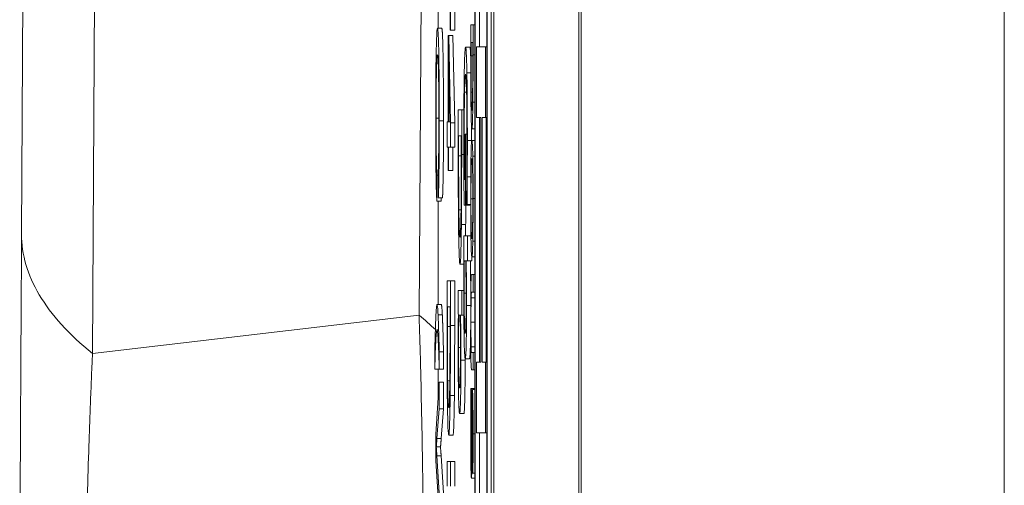
# Model space of a CAD drawing. Units: inches. Extents: x 0.1 to 10.9, y 0.1 to 8.4.
# Drawn here: x 5.1 to 5.1, y 4.8 to 4.8 of the extents above; entities that cross this region are included whole.
import ezdxf

# ---------------------------------------------------------------- set-up
doc = ezdxf.new("R2010")
doc.units = ezdxf.units.IN
doc.header["$MEASUREMENT"] = 0
doc.layers.add('Visible (ANSI)', color=7, linetype='Continuous', lineweight=5)
doc.layers.add('Visible Narrow (ANSI)', color=7, linetype='Continuous', lineweight=5)

msp = doc.modelspace()

# ---------------------------------------------------------------- linework, layer by layer
at = {"layer": 'Visible (ANSI)'}
for p, q in [((5.06627, 4.787711), (5.068062, 5.092428)), ((5.090556, 4.38755), (5.090556, 5.0438)), ((5.09493, 4.38755), (5.09493, 5.0438)), ((5.089583, 4.901679), (5.089583, 4.397804)), ((5.090213, 4.397804), (5.090213, 4.901679)), ((5.090432, 4.901679), (5.090432, 4.397804)), ((5.089598, 4.398658), (5.089598, 4.900825)), ((5.090198, 4.900825), (5.090198, 4.398658)), ((5.088329, 4.798203), (5.088329, 4.806292)), ((5.088547, 4.806292), (5.088547, 4.798203)), ((5.088308, 4.801579), (5.088308, 4.798203)), ((5.087692, 4.800775), (5.087692, 4.798302)), ((5.089817, 4.799516), (5.089817, 4.797345)), ((5.089491, 4.798476), (5.089373, 4.798476)), ((5.089373, 4.798476), (5.089373, 4.796916)), ((5.089491, 4.796932), (5.089491, 4.798476)), ((5.089583, 4.798476), (5.089491, 4.798476)), ((5.087882, 4.798302), (5.087664, 4.798302)), ((5.088238, 4.797933), (5.088213, 4.797933)), ((5.088213, 4.797933), (5.088213, 4.793489)), ((5.088329, 4.793432), (5.088238, 4.797933)), ((5.088457, 4.797933), (5.088238, 4.797933)), ((5.088308, 4.798203), (5.088329, 4.798203)), ((5.088547, 4.798203), (5.088329, 4.798203)), ((5.088457, 4.797933), (5.088547, 4.793432)), ((5.089327, 4.79733), (5.089108, 4.79733)), ((5.089387, 4.796888), (5.089387, 4.797575)), ((5.089387, 4.797575), (5.089478, 4.797575)), ((5.089478, 4.797575), (5.089478, 4.796888)), ((5.09014, 4.797345), (5.089663, 4.797345)), ((5.089663, 4.797345), (5.089663, 4.793711)), ((5.09014, 4.793711), (5.09014, 4.797345)), ((5.090198, 4.797345), (5.09014, 4.797345)), ((5.088232, 4.793489), (5.088232, 4.796873)), ((5.088232, 4.796873), (5.088301, 4.793489)), ((5.08916, 4.795014), (5.089056, 4.795014)), ((5.08947, 4.795014), (5.089395, 4.795014)), ((5.088907, 4.794101), (5.088731, 4.794101)), ((5.088731, 4.794101), (5.088731, 4.791785)), ((5.088907, 4.79181), (5.088907, 4.794101)), ((5.08902, 4.794101), (5.088907, 4.794101)), ((5.088213, 4.793489), (5.088153, 4.793489)), ((5.088153, 4.793489), (5.088153, 4.792193)), ((5.088301, 4.793489), (5.088232, 4.793489)), ((5.088329, 4.792193), (5.088329, 4.793432)), ((5.088547, 4.793432), (5.088329, 4.793432)), ((5.088547, 4.793432), (5.088547, 4.792193)), ((5.089663, 4.793711), (5.089896, 4.793711)), ((5.089817, 4.793711), (5.089817, 4.781125)), ((5.089896, 4.793711), (5.089896, 4.781125)), ((5.089953, 4.781125), (5.089953, 4.793711)), ((5.089953, 4.793711), (5.09014, 4.793711)), ((5.090198, 4.793711), (5.09014, 4.793711)), ((5.090171, 4.793711), (5.090171, 4.781125)), ((5.089109, 4.792853), (5.089088, 4.792853)), ((5.089088, 4.792853), (5.089088, 4.790521)), ((5.089109, 4.7892), (5.089109, 4.792853)), ((5.089179, 4.792853), (5.089109, 4.792853)), ((5.089583, 4.793129), (5.089432, 4.793129)), ((5.088751, 4.791744), (5.088751, 4.792764)), ((5.088751, 4.792764), (5.088887, 4.792764)), ((5.088887, 4.792764), (5.088887, 4.791744)), ((5.089583, 4.792536), (5.089432, 4.792536)), ((5.088153, 4.792193), (5.088213, 4.792193)), ((5.088213, 4.792193), (5.088213, 4.790994)), ((5.088232, 4.790994), (5.088232, 4.792193)), ((5.088232, 4.792193), (5.088329, 4.792193)), ((5.088547, 4.792193), (5.088329, 4.792193)), ((5.088451, 4.792193), (5.088451, 4.790994)), ((5.089583, 4.791723), (5.089478, 4.791723)), ((5.08763, 4.789406), (5.087636, 4.79074)), ((5.087697, 4.79074), (5.087636, 4.79074)), ((5.087697, 4.790886), (5.087702, 4.789574)), ((5.088213, 4.790994), (5.088232, 4.790994)), ((5.088451, 4.790994), (5.088232, 4.790994)), ((5.089088, 4.790521), (5.089043, 4.790521)), ((5.089374, 4.790668), (5.089194, 4.790668)), ((5.087849, 4.789406), (5.08763, 4.789406)), ((5.087692, 4.789406), (5.087692, 4.784091)), ((5.087921, 4.789574), (5.087702, 4.789574)), ((5.08785, 4.789574), (5.087849, 4.789406)), ((5.089156, 4.789355), (5.089156, 4.789241)), ((5.089156, 4.789241), (5.089184, 4.789241)), ((5.089371, 4.789241), (5.089184, 4.789241)), ((5.089327, 4.789241), (5.089327, 4.7892)), ((5.088875, 4.788964), (5.088763, 4.788964)), ((5.089032, 4.7892), (5.089109, 4.7892)), ((5.089327, 4.7892), (5.089109, 4.7892)), ((5.089204, 4.787618), (5.08902, 4.787618)), ((5.08902, 4.787618), (5.08902, 4.786428)), ((5.089204, 4.786346), (5.089204, 4.787618)), ((5.089382, 4.787618), (5.089204, 4.787618)), ((5.089583, 4.787354), (5.089478, 4.787354)), ((5.08902, 4.786428), (5.089026, 4.786346)), ((5.089044, 4.786346), (5.08912, 4.786346)), ((5.089138, 4.786346), (5.089204, 4.786346)), ((5.089423, 4.786346), (5.089204, 4.786346)), ((5.089423, 4.786566), (5.089423, 4.786346)), ((5.089583, 4.786541), (5.089432, 4.786541)), ((5.089025, 4.786167), (5.088819, 4.786167)), ((5.088329, 4.785311), (5.088153, 4.785311)), ((5.088153, 4.785311), (5.088153, 4.782995)), ((5.088329, 4.783019), (5.088329, 4.785311)), ((5.088547, 4.785311), (5.088329, 4.785311)), ((5.088547, 4.785311), (5.088547, 4.783019)), ((5.089491, 4.785634), (5.089418, 4.785634)), ((5.089491, 4.784733), (5.089491, 4.785634)), ((5.089583, 4.785634), (5.089491, 4.785634)), ((5.088915, 4.784813), (5.088731, 4.784813)), ((5.088731, 4.784813), (5.088731, 4.783623)), ((5.088915, 4.783541), (5.088915, 4.784813)), ((5.089017, 4.784813), (5.088915, 4.784813)), ((5.089418, 4.784733), (5.089491, 4.784733)), ((5.089583, 4.784733), (5.089491, 4.784733)), ((5.087857, 4.784091), (5.087638, 4.784091)), ((5.088173, 4.782954), (5.088173, 4.783973)), ((5.088173, 4.783973), (5.088308, 4.783973)), ((5.088308, 4.783973), (5.088308, 4.782954)), ((5.088731, 4.783623), (5.088737, 4.783541)), ((5.088755, 4.783541), (5.088831, 4.783541)), ((5.088849, 4.783541), (5.088915, 4.783541)), ((5.089019, 4.783541), (5.088915, 4.783541)), ((5.087523, 4.781652), (5.087523, 4.78077)), ((5.087753, 4.78077), (5.087753, 4.781652)), ((5.087972, 4.781652), (5.087753, 4.781652)), ((5.087972, 4.781652), (5.087972, 4.78077)), ((5.089491, 4.781628), (5.089417, 4.781628)), ((5.089491, 4.780727), (5.089491, 4.781628)), ((5.089583, 4.781628), (5.089491, 4.781628)), ((5.089307, 4.78129), (5.089088, 4.78129)), ((5.089896, 4.781125), (5.089663, 4.781125)), ((5.089663, 4.781125), (5.089663, 4.777491)), ((5.09014, 4.781125), (5.089953, 4.781125)), ((5.09014, 4.777491), (5.09014, 4.781125)), ((5.090198, 4.781125), (5.09014, 4.781125)), ((5.087742, 4.78077), (5.087523, 4.78077)), ((5.087692, 4.78077), (5.087692, 4.779215)), ((5.087972, 4.78077), (5.087753, 4.78077)), ((5.089418, 4.780727), (5.089491, 4.780727)), ((5.089583, 4.780727), (5.089491, 4.780727)), ((5.088296, 4.780173), (5.088185, 4.780173)), ((5.08775, 4.780095), (5.087575, 4.777426)), ((5.08775, 4.77873), (5.08775, 4.780095)), ((5.087969, 4.780095), (5.08775, 4.780095)), ((5.087969, 4.780095), (5.087969, 4.77873)), ((5.0894, 4.77977), (5.08938, 4.77977)), ((5.0894, 4.779704), (5.0894, 4.77977)), ((5.089583, 4.77977), (5.0894, 4.77977)), ((5.089455, 4.779704), (5.0894, 4.779704)), ((5.089583, 4.779721), (5.08946, 4.779721)), ((5.087635, 4.777196), (5.08775, 4.77873)), ((5.087969, 4.77873), (5.08775, 4.77873)), ((5.087969, 4.77873), (5.087854, 4.777196)), ((5.089018, 4.778485), (5.088799, 4.778485)), ((5.087575, 4.777426), (5.087575, 4.776053)), ((5.088459, 4.777376), (5.088241, 4.777376)), ((5.089663, 4.777491), (5.09014, 4.777491)), ((5.089817, 4.777491), (5.089817, 4.771951)), ((5.090198, 4.777491), (5.09014, 4.777491)), ((5.087818, 4.776766), (5.087599, 4.776766)), ((5.087575, 4.776053), (5.087708, 4.773929)), ((5.08775, 4.774404), (5.087632, 4.776314)), ((5.08785, 4.776314), (5.087969, 4.774404)), ((5.088336, 4.776023), (5.088153, 4.776023)), ((5.088153, 4.776023), (5.088153, 4.774832)), ((5.088336, 4.774751), (5.088336, 4.776023)), ((5.088555, 4.776023), (5.088336, 4.776023)), ((5.088555, 4.776023), (5.088555, 4.774751)), ((5.089583, 4.77516), (5.089407, 4.77516)), ((5.089467, 4.775489), (5.089467, 4.775424)), ((5.089467, 4.775424), (5.089486, 4.775424)), ((5.089583, 4.775424), (5.089486, 4.775424)), ((5.088153, 4.774832), (5.088159, 4.774751))]:
    msp.add_line(p, q, dxfattribs=at)
for points, degree, knots in [([(5.087664, 4.798302), (5.087655, 4.798302), (5.087646, 4.798253), (5.087625, 4.797996), (5.087617, 4.797777), (5.087605, 4.797449), (5.087597, 4.797156), (5.087584, 4.79637), (5.08758, 4.795956), (5.087573, 4.794918), (5.087572, 4.794234), (5.087572, 4.79357)], 3, [-0.06431901, -0.06431901, -0.06431901, -0.06431901, -0.05962521, -0.05962521, -0.05308773, -0.05308773, -0.03867586, -0.03867586, -0.02313093, -0.02313093, 0, 0, 0, 0]), ([(5.087753, 4.793547), (5.087753, 4.793914), (5.087753, 4.794277), (5.08775, 4.794984), (5.087748, 4.79532), (5.087741, 4.796302), (5.087734, 4.79671), (5.087722, 4.797406), (5.087713, 4.797699), (5.087692, 4.798185), (5.087678, 4.798302), (5.087664, 4.798302)], 3, [-0.06165334, -0.06165334, -0.06165334, -0.06165334, -0.05746558, -0.05746558, -0.053406, -0.053406, -0.04515974, -0.04515974, -0.0279229, -0.0279229, 0, 0, 0, 0]), ([(5.089108, 4.79733), (5.089089, 4.79733), (5.089075, 4.797145), (5.089054, 4.79666), (5.089047, 4.796383), (5.08904, 4.796017)], 3, [-0.04375134, -0.04375134, -0.04375134, -0.04375134, -0.01850037, -0.01850037, 0, 0, 0, 0]), ([(5.089175, 4.796009), (5.089171, 4.796224), (5.089167, 4.796411), (5.089157, 4.79674), (5.089152, 4.796877), (5.089139, 4.79713), (5.089127, 4.79733), (5.089108, 4.79733)], 3, [-0.09388973, -0.09388973, -0.09388973, -0.09388973, -0.06622588, -0.06622588, -0.03732746, -0.03732746, 0, 0, 0, 0]), ([(5.089327, 4.79733), (5.089348, 4.79733), (5.089369, 4.796903), (5.089373, 4.7968)], 2, [0, 0, 0, 1, 1.247711, 1.247711, 1.247711]), ([(5.087592, 4.793685), (5.087592, 4.79395), (5.087592, 4.794212), (5.087594, 4.794724), (5.087596, 4.794968), (5.087601, 4.795562), (5.087605, 4.795815), (5.087615, 4.796321), (5.087622, 4.796496), (5.087639, 4.796844), (5.087652, 4.79693), (5.087664, 4.79693)], 3, [-0.05321103, -0.05321103, -0.05321103, -0.05321103, -0.04839507, -0.04839507, -0.0436231, -0.0436231, -0.03623716, -0.03623716, -0.02462094, -0.02462094, 0, 0, 0, 0]), ([(5.087664, 4.79693), (5.087671, 4.79693), (5.087677, 4.796896), (5.087687, 4.796792), (5.087695, 4.796697), (5.087709, 4.796356), (5.087714, 4.796145), (5.087722, 4.795656), (5.087726, 4.79536), (5.087732, 4.794511), (5.087733, 4.794045), (5.087733, 4.793578)], 3, [-0.126901, -0.126901, -0.126901, -0.126901, -0.0761626, -0.0761626, -0.051793, -0.051793, -0.0318705, -0.0318705, -0.0162645, -0.0162645, 0, 0, 0, 0]), ([(5.089373, 4.796916), (5.089373, 4.796487), (5.089373, 4.795984), (5.089376, 4.795371), (5.089377, 4.794992), (5.089383, 4.794514)], 3, [-0.06318119, -0.06318119, -0.06318119, -0.06318119, -0.01963617, -0.01963617, 0, 0, 0, 0]), ([(5.089395, 4.795014), (5.089393, 4.795137), (5.089392, 4.795267), (5.089389, 4.795597), (5.089389, 4.79576), (5.089387, 4.796175), (5.089387, 4.796542), (5.089387, 4.796888)], 3, [-0.01671813, -0.01671813, -0.01671813, -0.01671813, -0.01478792, -0.01478792, -0.01207262, -0.01207262, 0, 0, 0, 0]), ([(5.089478, 4.796888), (5.089478, 4.796347), (5.089477, 4.796036), (5.089475, 4.795596), (5.089473, 4.795338), (5.089471, 4.795097)], 3, [-0.0157656, -0.0157656, -0.0157656, -0.0157656, -0.00977481, -0.00977481, 0, 0, 0, 0]), ([(5.089482, 4.794503), (5.089485, 4.794785), (5.089487, 4.795107), (5.08949, 4.795604), (5.089491, 4.796019), (5.089491, 4.796932)], 3, [-0.09187218, -0.09187218, -0.09187218, -0.09187218, -0.03179586, -0.03179586, 0, 0, 0, 0]), ([(5.08904, 4.796017), (5.089036, 4.795806), (5.089033, 4.795574), (5.089027, 4.795061), (5.089024, 4.794785), (5.08902, 4.794057), (5.089017, 4.793428), (5.089017, 4.792543)], 3, [-0.07111058, -0.07111058, -0.07111058, -0.07111058, -0.05109909, -0.05109909, -0.03081127, -0.03081127, 0, 0, 0, 0]), ([(5.089056, 4.795014), (5.089059, 4.795168), (5.089062, 4.795299), (5.08907, 4.795529), (5.089074, 4.795624), (5.089084, 4.795797), (5.089093, 4.795936), (5.089109, 4.795936)], 3, [-0.07765502, -0.07765502, -0.07765502, -0.07765502, -0.05524352, -0.05524352, -0.03118666, -0.03118666, 0, 0, 0, 0]), ([(5.089109, 4.795936), (5.089116, 4.795936), (5.089123, 4.795905), (5.089135, 4.795766), (5.089141, 4.795665), (5.089155, 4.795295), (5.089161, 4.795017), (5.089169, 4.794529), (5.089173, 4.794231), (5.089178, 4.79351), (5.089179, 4.793104), (5.089179, 4.79269)], 3, [-0.05327166, -0.05327166, -0.05327166, -0.05327166, -0.04532269, -0.04532269, -0.03819485, -0.03819485, -0.02716686, -0.02716686, -0.01441794, -0.01441794, 0, 0, 0, 0]), ([(5.089199, 4.792535), (5.089199, 4.792931), (5.089198, 4.793324), (5.089195, 4.794185), (5.089193, 4.794538), (5.089187, 4.79524), (5.089182, 4.795656), (5.089175, 4.796009)], 3, [-0.03438047, -0.03438047, -0.03438047, -0.03438047, -0.02707045, -0.02707045, -0.01810423, -0.01810423, 0, 0, 0, 0]), ([(5.089037, 4.792592), (5.089037, 4.792869), (5.089038, 4.793145), (5.08904, 4.793669), (5.089041, 4.793909), (5.089046, 4.794477), (5.089051, 4.794769), (5.089056, 4.795014)], 3, [-0.03193436, -0.03193436, -0.03193436, -0.03193436, -0.02237755, -0.02237755, -0.01339673, -0.01339673, 0, 0, 0, 0]), ([(5.089432, 4.794069), (5.089427, 4.794069), (5.089422, 4.794095), (5.089413, 4.794216), (5.089409, 4.794301), (5.0894, 4.794611), (5.089397, 4.794795), (5.089395, 4.795014)], 3, [-0.03562946, -0.03562946, -0.03562946, -0.03562946, -0.0196945, -0.0196945, -0.00922157, -0.00922157, 0, 0, 0, 0]), ([(5.089471, 4.795097), (5.089469, 4.794913), (5.089466, 4.794751), (5.089461, 4.794472), (5.089457, 4.794363), (5.089447, 4.794124), (5.08944, 4.794069), (5.089432, 4.794069)], 3, [-0.02952397, -0.02952397, -0.02952397, -0.02952397, -0.02205663, -0.02205663, -0.01446282, -0.01446282, 0, 0, 0, 0]), ([(5.089383, 4.794514), (5.089385, 4.794269), (5.089389, 4.794056), (5.089397, 4.793666), (5.089402, 4.79351), (5.089415, 4.793211), (5.089423, 4.793129), (5.089432, 4.793129)], 3, [-0.03600904, -0.03600904, -0.03600904, -0.03600904, -0.02726501, -0.02726501, -0.01740237, -0.01740237, 0, 0, 0, 0]), ([(5.089432, 4.793129), (5.089439, 4.793129), (5.089445, 4.793169), (5.089459, 4.793382), (5.089464, 4.793542), (5.089473, 4.793902), (5.089478, 4.794176), (5.089482, 4.794503)], 3, [-0.0305372, -0.0305372, -0.0305372, -0.0305372, -0.02260446, -0.02260446, -0.01368897, -0.01368897, 0, 0, 0, 0]), ([(5.087572, 4.79357), (5.087572, 4.793164), (5.087572, 4.792759), (5.087576, 4.791998), (5.087578, 4.79165), (5.087585, 4.791023), (5.08759, 4.790601), (5.087609, 4.789821), (5.087619, 4.789568), (5.08763, 4.789406)], 3, [-0.09734965, -0.09734965, -0.09734965, -0.09734965, -0.07072177, -0.07072177, -0.04582455, -0.04582455, -0.02275097, -0.02275097, 0, 0, 0, 0]), ([(5.087636, 4.79074), (5.08763, 4.790815), (5.087624, 4.790924), (5.087614, 4.79122), (5.08761, 4.791396), (5.087602, 4.791839), (5.087598, 4.792132), (5.087593, 4.792871), (5.087592, 4.793275), (5.087592, 4.793685)], 3, [-0.05625845, -0.05625845, -0.05625845, -0.05625845, -0.04118286, -0.04118286, -0.02784273, -0.02784273, -0.01430609, -0.01430609, 0, 0, 0, 0]), ([(5.087733, 4.793578), (5.087733, 4.793324), (5.087733, 4.793068), (5.087731, 4.792594), (5.08773, 4.792378), (5.087725, 4.791866), (5.087721, 4.791648), (5.087711, 4.791212), (5.087704, 4.791021), (5.087697, 4.790886)], 3, [-0.03683517, -0.03683517, -0.03683517, -0.03683517, -0.03033804, -0.03033804, -0.02442333, -0.02442333, -0.01539911, -0.01539911, 0, 0, 0, 0]), ([(5.087702, 4.789574), (5.087708, 4.789678), (5.087714, 4.789816), (5.087725, 4.79017), (5.08773, 4.790377), (5.087739, 4.790906), (5.087744, 4.791294), (5.087752, 4.79237), (5.087753, 4.792956), (5.087753, 4.793547)], 3, [-0.07577404, -0.07577404, -0.07577404, -0.07577404, -0.05754698, -0.05754698, -0.04043539, -0.04043539, -0.02058634, -0.02058634, 0, 0, 0, 0]), ([(5.089017, 4.792543), (5.089017, 4.792232), (5.089017, 4.791889), (5.089019, 4.791278), (5.089021, 4.79098), (5.089022, 4.790684)], 3, [-0.0216175, -0.0216175, -0.0216175, -0.0216175, -0.01072439, -0.01072439, 0, 0, 0, 0]), ([(5.089043, 4.790521), (5.089041, 4.790815), (5.089039, 4.791152), (5.089038, 4.791671), (5.089037, 4.79207), (5.089037, 4.792592)], 3, [-0.04627432, -0.04627432, -0.04627432, -0.04627432, -0.01820672, -0.01820672, 0, 0, 0, 0]), ([(5.089179, 4.79269), (5.089179, 4.792309), (5.089178, 4.79193), (5.089176, 4.791348), (5.089174, 4.790983), (5.089171, 4.790627)], 3, [-0.03782187, -0.03782187, -0.03782187, -0.03782187, -0.01385834, -0.01385834, 0, 0, 0, 0]), ([(5.089194, 4.790668), (5.089196, 4.790959), (5.089197, 4.791256), (5.089198, 4.79173), (5.089199, 4.792062), (5.089199, 4.792535)], 3, [-0.045163, -0.045163, -0.045163, -0.045163, -0.01647954, -0.01647954, 0, 0, 0, 0]), ([(5.089432, 4.792536), (5.089422, 4.792536), (5.089412, 4.792461), (5.089397, 4.792132), (5.089391, 4.79196), (5.089387, 4.791728)], 3, [-0.03248308, -0.03248308, -0.03248308, -0.03248308, -0.01234775, -0.01234775, 0, 0, 0, 0]), ([(5.089478, 4.791723), (5.089472, 4.791997), (5.089465, 4.792192), (5.089454, 4.792406), (5.089446, 4.792536), (5.089432, 4.792536)], 3, [-0.07030693, -0.07030693, -0.07030693, -0.07030693, -0.02681724, -0.02681724, 0, 0, 0, 0]), ([(5.088731, 4.791785), (5.088731, 4.791149), (5.088732, 4.790402), (5.088735, 4.789492), (5.088738, 4.78893), (5.088745, 4.788222)], 3, [-0.09375272, -0.09375272, -0.09375272, -0.09375272, -0.02913754, -0.02913754, 0, 0, 0, 0]), ([(5.088893, 4.788205), (5.088898, 4.788623), (5.088901, 4.7891), (5.088904, 4.789839), (5.088907, 4.790455), (5.088907, 4.79181)], 3, [-0.1363265, -0.1363265, -0.1363265, -0.1363265, -0.047181, -0.047181, 0, 0, 0, 0]), ([(5.088763, 4.788964), (5.088761, 4.789145), (5.088759, 4.789338), (5.088755, 4.789828), (5.088754, 4.790069), (5.088752, 4.790687), (5.088751, 4.79123), (5.088751, 4.791744)], 3, [-0.02480755, -0.02480755, -0.02480755, -0.02480755, -0.02194336, -0.02194336, -0.0179142, -0.0179142, 0, 0, 0, 0]), ([(5.088887, 4.791744), (5.088887, 4.790941), (5.088885, 4.79048), (5.088882, 4.789826), (5.08888, 4.789444), (5.088876, 4.789086)], 3, [-0.02339411, -0.02339411, -0.02339411, -0.02339411, -0.01450456, -0.01450456, 0, 0, 0, 0]), ([(5.089387, 4.791728), (5.089384, 4.791595), (5.089382, 4.791447), (5.089378, 4.791126), (5.089376, 4.790954), (5.089372, 4.790374), (5.089371, 4.78996), (5.089371, 4.789541)], 3, [-0.02944357, -0.02944357, -0.02944357, -0.02944357, -0.02186256, -0.02186256, -0.01460633, -0.01460633, 0, 0, 0, 0]), ([(5.089384, 4.789536), (5.089384, 4.789685), (5.089384, 4.789833), (5.089385, 4.790117), (5.089386, 4.790249), (5.089389, 4.790593), (5.089392, 4.790781), (5.089399, 4.79116), (5.089403, 4.791297), (5.089416, 4.791545), (5.089424, 4.791596), (5.089432, 4.791596)], 3, [-0.04120737, -0.04120737, -0.04120737, -0.04120737, -0.03683181, -0.03683181, -0.032716, -0.032716, -0.02566767, -0.02566767, -0.01618492, -0.01618492, 0, 0, 0, 0]), ([(5.089432, 4.791596), (5.089438, 4.791596), (5.089447, 4.791565), (5.08946, 4.791316), (5.089464, 4.791201), (5.089468, 4.791041)], 3, [-0.02726309, -0.02726309, -0.02726309, -0.02726309, -0.00905426, -0.00905426, 0, 0, 0, 0]), ([(5.089494, 4.789541), (5.089494, 4.789784), (5.089493, 4.790027), (5.089492, 4.790489), (5.08949, 4.790704), (5.089486, 4.791221), (5.089482, 4.791493), (5.089478, 4.791723)], 3, [-0.02849218, -0.02849218, -0.02849218, -0.02849218, -0.02006902, -0.02006902, -0.01214965, -0.01214965, 0, 0, 0, 0]), ([(5.089468, 4.791041), (5.08947, 4.790945), (5.089472, 4.790835), (5.089476, 4.79057), (5.089477, 4.790437), (5.08948, 4.790078), (5.08948, 4.789806), (5.08948, 4.789536)], 3, [-0.01711051, -0.01711051, -0.01711051, -0.01711051, -0.01351981, -0.01351981, -0.0094359, -0.0094359, 0, 0, 0, 0]), ([(5.089022, 4.790684), (5.089023, 4.790416), (5.089025, 4.790144), (5.089027, 4.78982), (5.08903, 4.789459), (5.089032, 4.7892)], 3, [-0.04917391, -0.04917391, -0.04917391, -0.04917391, -0.00990324, -0.00990324, 0, 0, 0, 0]), ([(5.089171, 4.790627), (5.089168, 4.790356), (5.089166, 4.790078), (5.089161, 4.789695), (5.089158, 4.789523), (5.089156, 4.789355)], 3, [-0.01666934, -0.01666934, -0.01666934, -0.01666934, -0.00774125, -0.00774125, 0, 0, 0, 0]), ([(5.089184, 4.789241), (5.089186, 4.789446), (5.089188, 4.7897), (5.08919, 4.790029), (5.089193, 4.790334), (5.089194, 4.790668)], 3, [-0.0332161, -0.0332161, -0.0332161, -0.0332161, -0.01208764, -0.01208764, 0, 0, 0, 0]), ([(5.089371, 4.789541), (5.089371, 4.789299), (5.089371, 4.789058), (5.089373, 4.7886), (5.089374, 4.78838), (5.089378, 4.787859), (5.089382, 4.787587), (5.089387, 4.787354)], 3, [-0.02865544, -0.02865544, -0.02865544, -0.02865544, -0.02017738, -0.02017738, -0.01225275, -0.01225275, 0, 0, 0, 0]), ([(5.089432, 4.78748), (5.089427, 4.78748), (5.089422, 4.7875), (5.089413, 4.787596), (5.089408, 4.787664), (5.089399, 4.787912), (5.089395, 4.788086), (5.08939, 4.788376), (5.089388, 4.788562), (5.089385, 4.789015), (5.089384, 4.789273), (5.089384, 4.789536)], 3, [-0.03266689, -0.03266689, -0.03266689, -0.03266689, -0.02760847, -0.02760847, -0.02328772, -0.02328772, -0.0170852, -0.0170852, -0.00913932, -0.00913932, 0, 0, 0, 0]), ([(5.08948, 4.789536), (5.08948, 4.789359), (5.08948, 4.789183), (5.089478, 4.788851), (5.089477, 4.788696), (5.089474, 4.788349), (5.089471, 4.788178), (5.089468, 4.788035)], 3, [-0.02012589, -0.02012589, -0.02012589, -0.02012589, -0.0139542, -0.0139542, -0.00818035, -0.00818035, 0, 0, 0, 0]), ([(5.089478, 4.787354), (5.08948, 4.787487), (5.089483, 4.787635), (5.089487, 4.788), (5.089489, 4.788194), (5.089493, 4.788717), (5.089494, 4.789126), (5.089494, 4.789541)], 3, [-0.02403438, -0.02403438, -0.02403438, -0.02403438, -0.01974432, -0.01974432, -0.0144562, -0.0144562, 0, 0, 0, 0]), ([(5.088819, 4.787561), (5.088811, 4.787561), (5.088803, 4.7876), (5.08879, 4.787779), (5.088784, 4.787905), (5.088772, 4.788365), (5.088767, 4.788638), (5.088763, 4.788964)], 3, [-0.05286952, -0.05286952, -0.05286952, -0.05286952, -0.0292241, -0.0292241, -0.01368362, -0.01368362, 0, 0, 0, 0]), ([(5.088876, 4.789086), (5.088873, 4.788814), (5.08887, 4.788573), (5.088861, 4.78816), (5.088856, 4.787997), (5.088841, 4.787643), (5.08883, 4.787561), (5.088819, 4.787561)], 3, [-0.04380977, -0.04380977, -0.04380977, -0.04380977, -0.03272919, -0.03272919, -0.02146096, -0.02146096, 0, 0, 0, 0]), ([(5.088745, 4.788222), (5.088749, 4.787858), (5.088755, 4.787542), (5.088767, 4.786962), (5.088775, 4.786732), (5.088793, 4.786288), (5.088806, 4.786167), (5.088819, 4.786167)], 3, [-0.05343277, -0.05343277, -0.05343277, -0.05343277, -0.04045776, -0.04045776, -0.02582288, -0.02582288, 0, 0, 0, 0]), ([(5.066232, 4.781141), (5.066232, 4.781199), (5.066232, 4.781257), (5.066233, 4.781315), (5.066236, 4.78181), (5.066238, 4.782303), (5.066241, 4.782796), (5.066242, 4.782865), (5.066242, 4.782934), (5.066243, 4.783002), (5.066246, 4.783563), (5.066249, 4.784123), (5.066252, 4.784681), (5.066254, 4.78496), (5.066256, 4.785239), (5.066257, 4.785517), (5.066259, 4.785795), (5.066261, 4.786073), (5.066262, 4.786351), (5.066264, 4.786628), (5.066266, 4.786905), (5.066267, 4.787182), (5.066268, 4.787358), (5.066269, 4.787534), (5.06627, 4.787711)], 3, [0, 0, 0, 0, 0.0261962, 0.0261962, 0.0261962, 0.25, 0.25, 0.25, 0.2812759, 0.2812759, 0.2812759, 0.5361092, 0.5361092, 0.5361092, 0.6636224, 0.6636224, 0.6636224, 0.7911644, 0.7911644, 0.7911644, 0.9187087, 0.9187087, 0.9187087, 1, 1, 1, 1]), ([(5.088819, 4.786167), (5.088829, 4.786167), (5.088839, 4.786226), (5.088859, 4.786541), (5.088866, 4.786779), (5.08888, 4.787314), (5.088887, 4.78772), (5.088893, 4.788205)], 3, [-0.04531327, -0.04531327, -0.04531327, -0.04531327, -0.03354211, -0.03354211, -0.02031267, -0.02031267, 0, 0, 0, 0]), ([(5.089468, 4.788035), (5.089463, 4.787796), (5.089456, 4.787681), (5.089446, 4.787519), (5.089439, 4.78748), (5.089432, 4.78748)], 3, [-0.0209806, -0.0209806, -0.0209806, -0.0209806, -0.01383208, -0.01383208, 0, 0, 0, 0]), ([(5.089387, 4.787354), (5.089389, 4.787218), (5.089392, 4.787103), (5.089399, 4.786899), (5.089402, 4.786816), (5.089412, 4.78664), (5.089421, 4.786541), (5.089432, 4.786541)], 3, [-0.04949879, -0.04949879, -0.04949879, -0.04949879, -0.03668677, -0.03668677, -0.02286315, -0.02286315, 0, 0, 0, 0]), ([(5.089432, 4.786541), (5.089446, 4.786541), (5.089455, 4.786673), (5.089467, 4.786941), (5.089473, 4.787116), (5.089478, 4.787354)], 3, [-0.02674113, -0.02674113, -0.02674113, -0.02674113, -0.01274007, -0.01274007, 0, 0, 0, 0]), ([(5.089026, 4.786346), (5.089024, 4.786074), (5.089021, 4.785788), (5.089018, 4.785354), (5.089017, 4.785028), (5.089017, 4.784438)], 3, [-0.06751033, -0.06751033, -0.06751033, -0.06751033, -0.02056146, -0.02056146, 0, 0, 0, 0]), ([(5.089037, 4.784683), (5.089037, 4.785061), (5.089038, 4.785329), (5.08904, 4.785781), (5.089042, 4.786081), (5.089044, 4.786346)], 3, [-0.01621877, -0.01621877, -0.01621877, -0.01621877, -0.01028868, -0.01028868, 0, 0, 0, 0]), ([(5.08912, 4.786346), (5.089127, 4.785893), (5.08913, 4.785445), (5.089134, 4.784917), (5.089135, 4.784633), (5.089135, 4.78434)], 3, [-0.01966518, -0.01966518, -0.01966518, -0.01966518, -0.01020394, -0.01020394, 0, 0, 0, 0]), ([(5.089156, 4.784038), (5.089156, 4.784264), (5.089155, 4.78449), (5.089154, 4.784918), (5.089153, 4.785117), (5.08915, 4.785431), (5.089146, 4.785853), (5.089138, 4.786346)], 3, [-0.09545586, -0.09545586, -0.09545586, -0.09545586, -0.05817545, -0.05817545, -0.02307879, -0.02307879, 0, 0, 0, 0]), ([(5.089357, 4.786346), (5.089365, 4.785865), (5.089373, 4.784883), (5.089374, 4.784372)], 2, [0, 0, 0, 1, 1.758448, 1.758448, 1.758448]), ([(5.089418, 4.785634), (5.089403, 4.785634), (5.089396, 4.785497), (5.089388, 4.785314), (5.089385, 4.785171), (5.089381, 4.784985)], 3, [-0.01666371, -0.01666371, -0.01666371, -0.01666371, -0.00908218, -0.00908218, 0, 0, 0, 0]), ([(5.089087, 4.782603), (5.089076, 4.782603), (5.089065, 4.782679), (5.089054, 4.782952), (5.08905, 4.783078), (5.089043, 4.783471), (5.089041, 4.78366), (5.089037, 4.784132), (5.089037, 4.784406), (5.089037, 4.784683)], 3, [-0.05763613, -0.05763613, -0.05763613, -0.05763613, -0.02887068, -0.02887068, -0.017743, -0.017743, -0.00963634, -0.00963634, 0, 0, 0, 0]), ([(5.089381, 4.784985), (5.08938, 4.784881), (5.089378, 4.784765), (5.089375, 4.784509), (5.089374, 4.784371), (5.089372, 4.784019), (5.089371, 4.783688), (5.089371, 4.783183)], 3, [-0.0416881, -0.0416881, -0.0416881, -0.0416881, -0.02983441, -0.02983441, -0.01760736, -0.01760736, 0, 0, 0, 0]), ([(5.089394, 4.784441), (5.089397, 4.784558), (5.0894, 4.784633), (5.089406, 4.784693), (5.08941, 4.784733), (5.089418, 4.784733)], 3, [-0.04437139, -0.04437139, -0.04437139, -0.04437139, -0.01548611, -0.01548611, 0, 0, 0, 0]), ([(5.089017, 4.784438), (5.089017, 4.784247), (5.089017, 4.784057), (5.089018, 4.783689), (5.089019, 4.783513), (5.089023, 4.782993), (5.089027, 4.782689), (5.089036, 4.782168), (5.089043, 4.781862), (5.089064, 4.781382), (5.089076, 4.78129), (5.089088, 4.78129)], 3, [-0.09082599, -0.09082599, -0.09082599, -0.09082599, -0.07941594, -0.07941594, -0.06842266, -0.06842266, -0.04567115, -0.04567115, -0.02376016, -0.02376016, 0, 0, 0, 0]), ([(5.089135, 4.78434), (5.089135, 4.784201), (5.089135, 4.784062), (5.089134, 4.783803), (5.089133, 4.783683), (5.08913, 4.783415), (5.089129, 4.78328), (5.089125, 4.783093), (5.089122, 4.782953), (5.089107, 4.78266), (5.089097, 4.782603), (5.089087, 4.782603)], 3, [-0.08949222, -0.08949222, -0.08949222, -0.08949222, -0.07216595, -0.07216595, -0.0564257, -0.0564257, -0.03455955, -0.03455955, -0.02032367, -0.02032367, 0, 0, 0, 0]), ([(5.089384, 4.783183), (5.089384, 4.783353), (5.089384, 4.783528), (5.089385, 4.783813), (5.089386, 4.783974), (5.08939, 4.784255), (5.089391, 4.784359), (5.089394, 4.784441)], 3, [-0.02097141, -0.02097141, -0.02097141, -0.02097141, -0.01180404, -0.01180404, -0.00522612, -0.00522612, 0, 0, 0, 0]), ([(5.087638, 4.784091), (5.087617, 4.784091), (5.087596, 4.783853), (5.087567, 4.783173), (5.087545, 4.782648), (5.087523, 4.781652)], 3, [-0.1822587, -0.1822587, -0.1822587, -0.1822587, -0.0558981, -0.0558981, 0, 0, 0, 0]), ([(5.087693, 4.783562), (5.087684, 4.783738), (5.087675, 4.78387), (5.087657, 4.784048), (5.087648, 4.784091), (5.087638, 4.784091)], 3, [-0.0371149, -0.0371149, -0.0371149, -0.0371149, -0.01869196, -0.01869196, 0, 0, 0, 0]), ([(5.089088, 4.78129), (5.089096, 4.78129), (5.089104, 4.781322), (5.089117, 4.781472), (5.089124, 4.78158), (5.089136, 4.781921), (5.089141, 4.782134), (5.089148, 4.782542), (5.089151, 4.782782), (5.089155, 4.783368), (5.089156, 4.7837), (5.089156, 4.784038)], 3, [-0.05021074, -0.05021074, -0.05021074, -0.05021074, -0.04020595, -0.04020595, -0.0316505, -0.0316505, -0.02205921, -0.02205921, -0.01178577, -0.01178577, 0, 0, 0, 0]), ([(5.087753, 4.781652), (5.087744, 4.782063), (5.087734, 4.782442), (5.087713, 4.78308), (5.087703, 4.783347), (5.087693, 4.783562)], 3, [-0.04604404, -0.04604404, -0.04604404, -0.04604404, -0.02212559, -0.02212559, 0, 0, 0, 0]), ([(5.088737, 4.783541), (5.088734, 4.783269), (5.088732, 4.782982), (5.088729, 4.782549), (5.088728, 4.782223), (5.088728, 4.781633)], 3, [-0.06751033, -0.06751033, -0.06751033, -0.06751033, -0.02056146, -0.02056146, 0, 0, 0, 0]), ([(5.088747, 4.781878), (5.088747, 4.782256), (5.088748, 4.782524), (5.08875, 4.782975), (5.088753, 4.783276), (5.088755, 4.783541)], 3, [-0.01621877, -0.01621877, -0.01621877, -0.01621877, -0.01028868, -0.01028868, 0, 0, 0, 0]), ([(5.088831, 4.783541), (5.088837, 4.783088), (5.088841, 4.78264), (5.088845, 4.782112), (5.088846, 4.781828), (5.088846, 4.781535)], 3, [-0.01966518, -0.01966518, -0.01966518, -0.01966518, -0.01020394, -0.01020394, 0, 0, 0, 0]), ([(5.088867, 4.781233), (5.088867, 4.781459), (5.088866, 4.781685), (5.088865, 4.782113), (5.088863, 4.782312), (5.088861, 4.782626), (5.088857, 4.783048), (5.088849, 4.783541)], 3, [-0.09545586, -0.09545586, -0.09545586, -0.09545586, -0.05817545, -0.05817545, -0.02307879, -0.02307879, 0, 0, 0, 0]), ([(5.089371, 4.783183), (5.089371, 4.782597), (5.089372, 4.782257), (5.089375, 4.781799), (5.089378, 4.781572), (5.089381, 4.781375)], 3, [-0.0171826, -0.0171826, -0.0171826, -0.0171826, -0.00962676, -0.00962676, 0, 0, 0, 0]), ([(5.089394, 4.781919), (5.089392, 4.78198), (5.089391, 4.782054), (5.089388, 4.782254), (5.089387, 4.782365), (5.089385, 4.782675), (5.089384, 4.782928), (5.089384, 4.783183)], 3, [-0.01383314, -0.01383314, -0.01383314, -0.01383314, -0.01167078, -0.01167078, -0.00886759, -0.00886759, 0, 0, 0, 0]), ([(5.087523, 4.78077), (5.087541, 4.781412), (5.08756, 4.781945), (5.087599, 4.782639), (5.087618, 4.782818), (5.087638, 4.782818)], 3, [-0.08157565, -0.08157565, -0.08157565, -0.08157565, -0.03916933, -0.03916933, 0, 0, 0, 0]), ([(5.087638, 4.782818), (5.087646, 4.782818), (5.087653, 4.782793), (5.087668, 4.782696), (5.087676, 4.782623), (5.087683, 4.782526)], 3, [-0.0302071, -0.0302071, -0.0302071, -0.0302071, -0.01515367, -0.01515367, 0, 0, 0, 0]), ([(5.088153, 4.782995), (5.088153, 4.782358), (5.088153, 4.781612), (5.088157, 4.780702), (5.088159, 4.78014), (5.088167, 4.779431)], 3, [-0.09375272, -0.09375272, -0.09375272, -0.09375272, -0.02913754, -0.02913754, 0, 0, 0, 0]), ([(5.088185, 4.780173), (5.088183, 4.780355), (5.088181, 4.780547), (5.088177, 4.781038), (5.088176, 4.781279), (5.088174, 4.781896), (5.088173, 4.78244), (5.088173, 4.782954)], 3, [-0.02480755, -0.02480755, -0.02480755, -0.02480755, -0.02194336, -0.02194336, -0.0179142, -0.0179142, 0, 0, 0, 0]), ([(5.088308, 4.782954), (5.088308, 4.78215), (5.088307, 4.78169), (5.088304, 4.781036), (5.088301, 4.780654), (5.088298, 4.780296)], 3, [-0.02339411, -0.02339411, -0.02339411, -0.02339411, -0.01450456, -0.01450456, 0, 0, 0, 0]), ([(5.088315, 4.779415), (5.088319, 4.779832), (5.088323, 4.78031), (5.088326, 4.781049), (5.088329, 4.781665), (5.088329, 4.783019)], 3, [-0.1363265, -0.1363265, -0.1363265, -0.1363265, -0.047181, -0.047181, 0, 0, 0, 0]), ([(5.089371, 4.782958), (5.089366, 4.782414), (5.089339, 4.78129), (5.089307, 4.78129)], 2, [0.468729, 0.468729, 0.468729, 1, 2, 2, 2]), ([(5.087683, 4.782526), (5.087689, 4.782445), (5.087695, 4.78235), (5.087706, 4.782129), (5.087712, 4.782005), (5.087718, 4.781867)], 3, [-0.02426662, -0.02426662, -0.02426662, -0.02426662, -0.01203564, -0.01203564, 0, 0, 0, 0]), ([(5.087718, 4.781867), (5.087722, 4.781755), (5.087728, 4.781588), (5.087739, 4.781245), (5.087746, 4.780995), (5.087753, 4.78077)], 3, [-0.02514021, -0.02514021, -0.02514021, -0.02514021, -0.01563088, -0.01563088, 0, 0, 0, 0]), ([(5.088728, 4.781633), (5.088728, 4.781442), (5.088728, 4.781252), (5.088729, 4.780883), (5.08873, 4.780708), (5.088734, 4.780188), (5.088738, 4.779884), (5.088747, 4.779363), (5.088754, 4.779057), (5.088775, 4.778577), (5.088787, 4.778485), (5.088799, 4.778485)], 3, [-0.09082599, -0.09082599, -0.09082599, -0.09082599, -0.07941594, -0.07941594, -0.06842266, -0.06842266, -0.04567115, -0.04567115, -0.02376016, -0.02376016, 0, 0, 0, 0]), ([(5.088798, 4.779798), (5.088786, 4.779798), (5.088776, 4.779874), (5.088765, 4.780147), (5.088761, 4.780273), (5.088754, 4.780666), (5.088752, 4.780855), (5.088748, 4.781327), (5.088747, 4.781601), (5.088747, 4.781878)], 3, [-0.05763613, -0.05763613, -0.05763613, -0.05763613, -0.02887068, -0.02887068, -0.017743, -0.017743, -0.00963634, -0.00963634, 0, 0, 0, 0]), ([(5.089417, 4.781628), (5.08941, 4.781628), (5.089405, 4.781668), (5.0894, 4.781732), (5.089397, 4.781806), (5.089394, 4.781919)], 3, [-0.0112471, -0.0112471, -0.0112471, -0.0112471, -0.00713559, -0.00713559, 0, 0, 0, 0]), ([(5.066172, 4.76026), (5.066172, 4.762623), (5.066174, 4.764987), (5.066179, 4.76734), (5.066181, 4.768488), (5.066184, 4.769634), (5.066187, 4.770778), (5.066187, 4.770807), (5.066187, 4.770835), (5.066187, 4.770864), (5.06619, 4.772039), (5.066194, 4.773209), (5.066199, 4.774373), (5.066203, 4.775537), (5.066208, 4.776695), (5.066214, 4.777858), (5.066219, 4.778955), (5.066225, 4.780056), (5.066232, 4.781141)], 3, [0, 0, 0, 0, 0.336025, 0.336025, 0.336025, 0.5, 0.5, 0.5, 0.504131, 0.504131, 0.504131, 0.672632, 0.672632, 0.672632, 0.841099, 0.841099, 0.841099, 1, 1, 1, 1]), ([(5.088846, 4.781535), (5.088846, 4.781396), (5.088845, 4.781257), (5.088844, 4.780997), (5.088844, 4.780878), (5.088841, 4.78061), (5.088839, 4.780475), (5.088836, 4.780288), (5.088832, 4.780148), (5.088818, 4.779855), (5.088808, 4.779798), (5.088798, 4.779798)], 3, [-0.08949222, -0.08949222, -0.08949222, -0.08949222, -0.07216595, -0.07216595, -0.0564257, -0.0564257, -0.03455955, -0.03455955, -0.02032367, -0.02032367, 0, 0, 0, 0]), ([(5.088799, 4.778485), (5.088807, 4.778485), (5.088815, 4.778517), (5.088828, 4.778667), (5.088835, 4.778775), (5.088847, 4.779116), (5.088852, 4.779329), (5.088859, 4.779737), (5.088862, 4.779977), (5.088866, 4.780563), (5.088867, 4.780895), (5.088867, 4.781233)], 3, [-0.05021074, -0.05021074, -0.05021074, -0.05021074, -0.04020595, -0.04020595, -0.0316505, -0.0316505, -0.02205921, -0.02205921, -0.01178577, -0.01178577, 0, 0, 0, 0]), ([(5.089381, 4.781375), (5.089383, 4.781255), (5.089386, 4.781152), (5.089391, 4.78098), (5.089393, 4.780916), (5.089403, 4.780759), (5.08941, 4.780727), (5.089418, 4.780727)], 3, [-0.02590392, -0.02590392, -0.02590392, -0.02590392, -0.02011797, -0.02011797, -0.01419899, -0.01419899, 0, 0, 0, 0]), ([(5.088241, 4.778771), (5.088233, 4.778771), (5.088225, 4.77881), (5.088212, 4.778989), (5.088206, 4.779114), (5.088193, 4.779575), (5.088189, 4.779848), (5.088185, 4.780173)], 3, [-0.05286952, -0.05286952, -0.05286952, -0.05286952, -0.0292241, -0.0292241, -0.01368362, -0.01368362, 0, 0, 0, 0]), ([(5.088298, 4.780296), (5.088295, 4.780023), (5.088291, 4.779783), (5.088283, 4.779369), (5.088278, 4.779207), (5.088263, 4.778852), (5.088252, 4.778771), (5.088241, 4.778771)], 3, [-0.04380977, -0.04380977, -0.04380977, -0.04380977, -0.03272919, -0.03272919, -0.02146096, -0.02146096, 0, 0, 0, 0]), ([(5.08938, 4.77977), (5.089377, 4.779457), (5.089375, 4.779131), (5.089373, 4.778651), (5.089371, 4.778264), (5.089371, 4.777545)], 3, [-0.0819946, -0.0819946, -0.0819946, -0.0819946, -0.02506015, -0.02506015, 0, 0, 0, 0]), ([(5.089385, 4.777611), (5.089385, 4.777985), (5.089386, 4.77835), (5.08939, 4.778932), (5.089393, 4.779312), (5.0894, 4.779704)], 3, [-0.04619861, -0.04619861, -0.04619861, -0.04619861, -0.01872196, -0.01872196, 0, 0, 0, 0]), ([(5.08946, 4.779721), (5.089453, 4.779721), (5.089449, 4.779647), (5.089444, 4.779528), (5.089441, 4.779423), (5.089438, 4.779281)], 3, [-0.01152879, -0.01152879, -0.01152879, -0.01152879, -0.0072416, -0.0072416, 0, 0, 0, 0]), ([(5.089493, 4.77744), (5.089493, 4.777638), (5.089493, 4.777836), (5.089492, 4.77821), (5.089491, 4.778384), (5.089487, 4.778868), (5.089484, 4.779083), (5.089479, 4.779377), (5.089475, 4.779502), (5.089468, 4.77968), (5.089464, 4.779721), (5.08946, 4.779721)], 3, [-0.03081523, -0.03081523, -0.03081523, -0.03081523, -0.02683169, -0.02683169, -0.02314647, -0.02314647, -0.01615528, -0.01615528, -0.00835676, -0.00835676, 0, 0, 0, 0]), ([(5.088167, 4.779431), (5.088171, 4.779068), (5.088176, 4.778751), (5.088189, 4.778172), (5.088196, 4.777942), (5.088215, 4.777498), (5.088228, 4.777376), (5.088241, 4.777376)], 3, [-0.05343277, -0.05343277, -0.05343277, -0.05343277, -0.04045776, -0.04045776, -0.02582288, -0.02582288, 0, 0, 0, 0]), ([(5.088241, 4.777376), (5.08825, 4.777376), (5.08826, 4.777435), (5.08828, 4.77775), (5.088288, 4.777989), (5.088302, 4.778523), (5.088309, 4.778929), (5.088315, 4.779415)], 3, [-0.04531327, -0.04531327, -0.04531327, -0.04531327, -0.03354211, -0.03354211, -0.02031267, -0.02031267, 0, 0, 0, 0]), ([(5.089438, 4.779281), (5.089436, 4.779138), (5.089434, 4.778974), (5.089431, 4.778696), (5.089429, 4.778494), (5.089428, 4.77816)], 3, [-0.03585368, -0.03585368, -0.03585368, -0.03585368, -0.01203012, -0.01203012, 0, 0, 0, 0]), ([(5.089443, 4.777896), (5.089443, 4.778019), (5.089444, 4.778141), (5.089446, 4.778352), (5.089447, 4.778443), (5.08945, 4.778583), (5.089451, 4.778654), (5.089456, 4.778761), (5.089459, 4.778781), (5.089461, 4.778781)], 3, [-0.02355909, -0.02355909, -0.02355909, -0.02355909, -0.01639939, -0.01639939, -0.010074, -0.010074, -0.00515699, -0.00515699, 0, 0, 0, 0]), ([(5.089461, 4.778781), (5.089462, 4.778781), (5.089464, 4.778775), (5.089466, 4.778749), (5.089467, 4.778731), (5.08947, 4.778655), (5.089472, 4.778584), (5.089475, 4.778398), (5.089477, 4.778264), (5.089479, 4.777858), (5.08948, 4.777617), (5.08948, 4.77738)], 3, [-0.02829693, -0.02829693, -0.02829693, -0.02829693, -0.02480332, -0.02480332, -0.02147969, -0.02147969, -0.01517987, -0.01517987, -0.00825857, -0.00825857, 0, 0, 0, 0]), ([(5.089428, 4.77816), (5.089427, 4.777955), (5.089426, 4.777716), (5.089424, 4.777316), (5.089423, 4.777125), (5.089422, 4.776935)], 3, [-0.01429198, -0.01429198, -0.01429198, -0.01429198, -0.00688699, -0.00688699, 0, 0, 0, 0]), ([(5.089404, 4.776099), (5.089403, 4.776099), (5.089401, 4.776107), (5.089399, 4.77614), (5.089397, 4.776165), (5.089394, 4.776256), (5.089392, 4.776337), (5.089389, 4.776528), (5.089388, 4.776656), (5.089385, 4.777089), (5.089385, 4.777358), (5.089385, 4.777611)], 3, [-0.03323851, -0.03323851, -0.03323851, -0.03323851, -0.02837777, -0.02837777, -0.02379774, -0.02379774, -0.01595303, -0.01595303, -0.00880506, -0.00880506, 0, 0, 0, 0]), ([(5.089437, 4.776506), (5.089438, 4.776723), (5.089439, 4.776976), (5.08944, 4.77727), (5.089442, 4.777609), (5.089443, 4.777896)], 3, [-0.04088892, -0.04088892, -0.04088892, -0.04088892, -0.0103633, -0.0103633, 0, 0, 0, 0]), ([(5.087599, 4.776766), (5.087605, 4.776828), (5.087611, 4.776894), (5.087623, 4.777038), (5.087629, 4.777114), (5.087635, 4.777196)], 3, [-0.02447338, -0.02447338, -0.02447338, -0.02447338, -0.01229474, -0.01229474, 0, 0, 0, 0]), ([(5.089371, 4.777545), (5.089371, 4.777179), (5.089372, 4.776817), (5.089375, 4.776374), (5.089377, 4.776083), (5.089382, 4.775775)], 3, [-0.0467154, -0.0467154, -0.0467154, -0.0467154, -0.01452431, -0.01452431, 0, 0, 0, 0]), ([(5.08948, 4.77738), (5.08948, 4.777189), (5.08948, 4.777), (5.089478, 4.776572), (5.089477, 4.77639), (5.089473, 4.775993), (5.089471, 4.775717), (5.089467, 4.775489)], 3, [-0.01861532, -0.01861532, -0.01861532, -0.01861532, -0.01519098, -0.01519098, -0.0107675, -0.0107675, 0, 0, 0, 0]), ([(5.089486, 4.775424), (5.089488, 4.775723), (5.08949, 4.776038), (5.089492, 4.77658), (5.089493, 4.776942), (5.089493, 4.77744)], 3, [-0.0434356, -0.0434356, -0.0434356, -0.0434356, -0.01736968, -0.01736968, 0, 0, 0, 0]), ([(5.087632, 4.776314), (5.08763, 4.776345), (5.087624, 4.776421), (5.087615, 4.776556), (5.087606, 4.776676), (5.087599, 4.776766)], 3, [-0.01961914, -0.01961914, -0.01961914, -0.01961914, -0.01367888, -0.01367888, 0, 0, 0, 0]), ([(5.089422, 4.776935), (5.089422, 4.77682), (5.089421, 4.776706), (5.089419, 4.776511), (5.089418, 4.776428), (5.089416, 4.776299), (5.089414, 4.776228), (5.08941, 4.77612), (5.089407, 4.776099), (5.089404, 4.776099)], 3, [-0.02371044, -0.02371044, -0.02371044, -0.02371044, -0.01644234, -0.01644234, -0.01021597, -0.01021597, -0.00525069, -0.00525069, 0, 0, 0, 0]), ([(5.089407, 4.77516), (5.08941, 4.77516), (5.089412, 4.775176), (5.089418, 4.775248), (5.08942, 4.775301), (5.089426, 4.775495), (5.089429, 4.775643), (5.089433, 4.775977), (5.089435, 4.77624), (5.089437, 4.776506)], 3, [-0.02111868, -0.02111868, -0.02111868, -0.02111868, -0.0178087, -0.0178087, -0.01474959, -0.01474959, -0.00967913, -0.00967913, 0, 0, 0, 0]), ([(5.089382, 4.775775), (5.089383, 4.775674), (5.089385, 4.775585), (5.089389, 4.775429), (5.089391, 4.775364), (5.089398, 4.775212), (5.089402, 4.77516), (5.089407, 4.77516)], 3, [-0.01889771, -0.01889771, -0.01889771, -0.01889771, -0.01408395, -0.01408395, -0.00913691, -0.00913691, 0, 0, 0, 0])]:
    msp.add_open_spline(points, degree=degree, knots=knots, dxfattribs=at)
for points in [[(5.087882, 4.798302), (5.08791, 4.798302), (5.087951, 4.797098), (5.087972, 4.794882), (5.087972, 4.793547)], [(5.087972, 4.793547), (5.087972, 4.792036), (5.087945, 4.789981), (5.087921, 4.789574)], [(5.089417, 4.793218), (5.089418, 4.792886), (5.089418, 4.792535)], [(5.089418, 4.792535), (5.089418, 4.792507), (5.089418, 4.792479)], [(5.08912, 4.7892), (5.089117, 4.788636), (5.089112, 4.788205)], [(5.089112, 4.788205), (5.089108, 4.787889), (5.089103, 4.787618)], [(5.087857, 4.784091), (5.087885, 4.784091), (5.087912, 4.783562)], [(5.087912, 4.783562), (5.087942, 4.78294), (5.087972, 4.781652)], [(5.088547, 4.783019), (5.088547, 4.7816), (5.08854, 4.779986), (5.088533, 4.779415)], [(5.089085, 4.781233), (5.089085, 4.779953), (5.08905, 4.778485), (5.089018, 4.778485)], [(5.089085, 4.781292), (5.089085, 4.781263), (5.089085, 4.781233)], [(5.087747, 4.780965), (5.087744, 4.78087), (5.087742, 4.78077)], [(5.088533, 4.779415), (5.088522, 4.778445), (5.088485, 4.777376), (5.088459, 4.777376)], [(5.087854, 4.777196), (5.087836, 4.77695), (5.087818, 4.776766)], [(5.087818, 4.776766), (5.087846, 4.776383), (5.08785, 4.776314)]]:
    msp.add_open_spline(points, degree=2, dxfattribs=at)
at = {"layer": 'Visible Narrow (ANSI)'}
for p, q in [((5.095049, 4.334245), (5.095049, 5.097105)), ((5.07171, 5.086107), (5.06992, 4.781574)), ((5.116819, 5.058387), (5.116819, 4.372962)), ((5.086719, 4.783549), (5.087624, 4.937459)), ((5.089478, 4.796888), (5.089387, 4.796888)), ((5.089583, 4.796932), (5.089491, 4.796932)), ((5.089374, 4.796009), (5.089175, 4.796009)), ((5.089583, 4.794503), (5.089482, 4.794503)), ((5.087733, 4.793685), (5.087592, 4.793685)), ((5.087972, 4.793547), (5.087753, 4.793547)), ((5.089088, 4.792592), (5.089037, 4.792592)), ((5.089418, 4.792535), (5.089199, 4.792535)), ((5.089018, 4.79181), (5.088907, 4.79181)), ((5.088887, 4.791744), (5.088751, 4.791744)), ((5.08948, 4.789536), (5.089384, 4.789536)), ((5.089583, 4.789541), (5.089494, 4.789541)), ((5.089112, 4.788205), (5.088893, 4.788205)), ((5.089134, 4.784683), (5.089037, 4.784683)), ((5.089583, 4.784441), (5.089394, 4.784441)), ((5.089372, 4.784038), (5.089156, 4.784038)), ((5.06992, 4.781574), (5.086719, 4.783549)), ((5.086725, 4.783538), (5.086719, 4.783549)), ((5.086724, 4.783532), (5.086724, 4.783539)), ((5.087912, 4.783562), (5.087693, 4.783562)), ((5.089583, 4.783183), (5.089384, 4.783183)), ((5.088308, 4.782954), (5.088173, 4.782954)), ((5.088547, 4.783019), (5.088329, 4.783019)), ((5.088845, 4.781878), (5.088747, 4.781878)), ((5.089583, 4.781919), (5.089394, 4.781919)), ((5.069915, 4.781575), (5.069915, 4.781571)), ((5.089085, 4.781233), (5.088867, 4.781233)), ((5.06623, 4.780887), (5.066229, 4.780887)), ((5.088533, 4.779415), (5.088315, 4.779415)), ((5.089425, 4.777611), (5.089385, 4.777611)), ((5.089479, 4.777896), (5.089443, 4.777896)), ((5.087854, 4.777196), (5.087635, 4.777196)), ((5.089583, 4.77744), (5.089493, 4.77744)), ((5.08785, 4.776314), (5.087632, 4.776314)), ((5.089477, 4.776506), (5.089437, 4.776506))]:
    msp.add_line(p, q, dxfattribs=at)
msp.add_ellipse((5.035681, 4.777583), major_axis=(0.054687, -0.000341), ratio=0.318032, start_param=0.324157, end_param=0.369023, dxfattribs=at)
for points, knots in [([(5.06627, 4.787711), (5.066264, 4.786667), (5.066569, 4.785622), (5.06718, 4.784594), (5.067791, 4.783565), (5.068708, 4.782553), (5.069913, 4.781576)], [0, 0, 0, 0, 0.5, 0.5, 0.5, 1, 1, 1, 1]), ([(5.087021, 4.76026), (5.087021, 4.764174), (5.086999, 4.76809), (5.086928, 4.773925), (5.086898, 4.77586), (5.086842, 4.778748), (5.086811, 4.780188), (5.086775, 4.781623), (5.086751, 4.782579), (5.086722, 4.783056), (5.086724, 4.783532)], [0, 0, 0, 0, 0.5, 0.5, 0.75, 0.75, 0.875, 0.9375, 0.9375, 1, 1, 1, 1]), ([(5.069913, 4.781572), (5.069909, 4.781377), (5.0699, 4.781223), (5.069893, 4.781061), (5.069883, 4.780856), (5.069875, 4.780639), (5.069866, 4.780424), (5.069858, 4.780209), (5.069849, 4.779997), (5.06984, 4.779784), (5.069832, 4.779571), (5.069824, 4.779356), (5.069815, 4.779141), (5.069799, 4.778711), (5.069783, 4.778279), (5.069768, 4.777845), (5.069753, 4.777412), (5.069738, 4.776976), (5.069723, 4.776538), (5.069695, 4.775664), (5.069669, 4.774781), (5.069645, 4.773892), (5.069633, 4.773446), (5.069622, 4.772998), (5.069611, 4.772549), (5.069601, 4.772104), (5.069591, 4.771658), (5.069582, 4.77121), (5.069563, 4.770311), (5.069547, 4.769406), (5.069533, 4.768498), (5.069519, 4.76759), (5.069507, 4.766678), (5.069498, 4.765764), (5.069479, 4.763937), (5.06947, 4.762097), (5.06947, 4.76026)], [0, 0, 0, 0, 0.0249915, 0.0249915, 0.0249915, 0.0565189, 0.0565189, 0.0565189, 0.0880446, 0.0880446, 0.0880446, 0.119568, 0.119568, 0.119568, 0.1826038, 0.1826038, 0.1826038, 0.2456195, 0.2456195, 0.2456195, 0.3715622, 0.3715622, 0.3715622, 0.4347826, 0.4347826, 0.4347826, 0.4973711, 0.4973711, 0.4973711, 0.6231274, 0.6231274, 0.6231274, 0.7487833, 0.7487833, 0.7487833, 1, 1, 1, 1])]:
    msp.add_open_spline(points, degree=3, knots=knots, dxfattribs=at)
msp.add_open_spline([(5.06992, 4.781574), (5.069918, 4.781574), (5.069916, 4.781574), (5.069915, 4.781575)], degree=3, dxfattribs=at)

doc.saveas('drawing.dxf')
